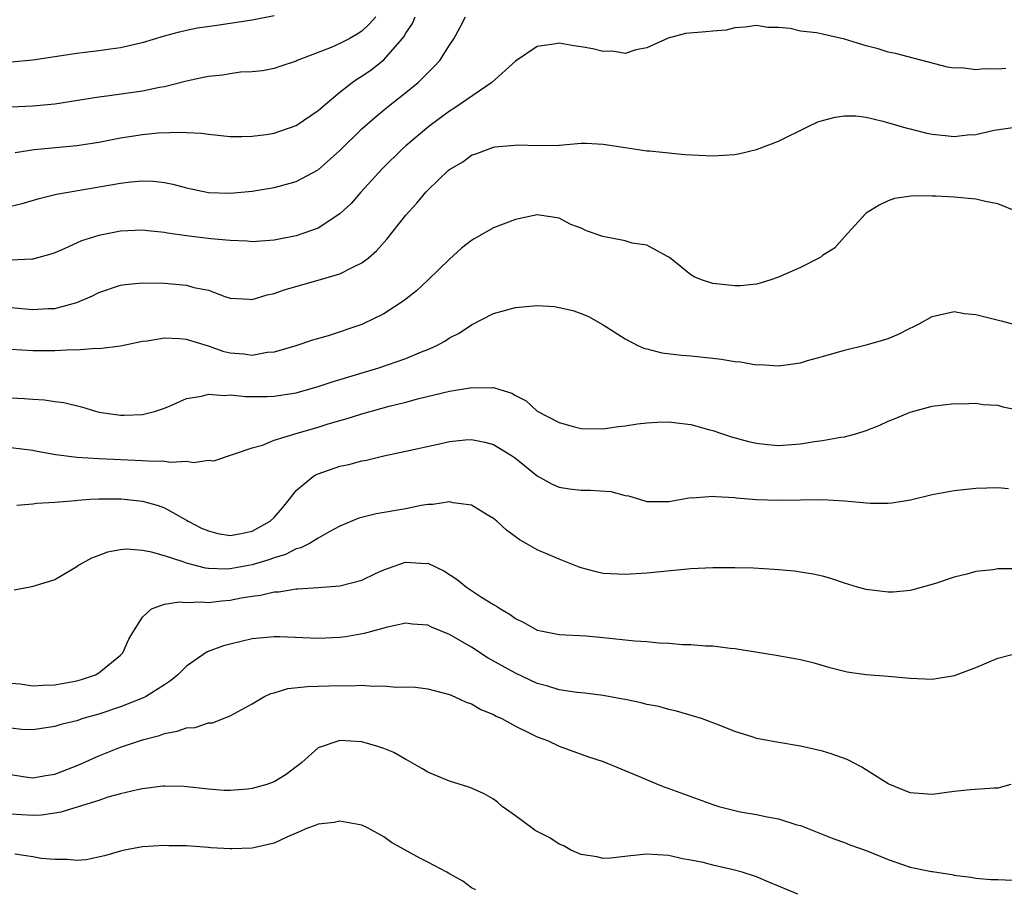
# Model space of a CAD drawing. Units: inches. Extents: x 2601000 to 2604000, y 1515000 to 1518000.
# Drawn here: x 2601562 to 2601652, y 1517691 to 1517771 of the extents above; entities that cross this region are included whole.
import ezdxf

# ---------------------------------------------------------------- set-up
doc = ezdxf.new("R2010")
doc.units = ezdxf.units.IN
doc.header["$MEASUREMENT"] = 0
doc.layers.add('LD26011515_2ft', color=101, linetype='Continuous')

msp = doc.modelspace()

# ---------------------------------------------------------------- linework, layer by layer
at = {"layer": 'LD26011515_2ft'}
for points, elevation in [([(2601559, 1517766.711), (2601563, 1517767.071), (2601567, 1517767.686), (2601569, 1517767.915), (2601570.083, 1517768.083), (2601571, 1517768.188), (2601572.56, 1517768.56), (2601573, 1517768.647), (2601575, 1517769.256), (2601576.371, 1517769.629), (2601577, 1517769.78), (2601578.015, 1517769.985), (2601579.759, 1517770.241), (2601581, 1517770.402), (2601583, 1517770.725), (2601585, 1517771.106)], 8196), ([(2601594.277, 1517771), (2601593.674, 1517770.326), (2601593, 1517769.694), (2601592.574, 1517769.427), (2601591.827, 1517769), (2601591, 1517768.565), (2601590.202, 1517768.202), (2601587.106, 1517767), (2601587, 1517766.945), (2601585.524, 1517766.476), (2601585, 1517766.28), (2601583.925, 1517766.075), (2601583, 1517765.973), (2601581.935, 1517765.935), (2601581, 1517765.809), (2601580.316, 1517765.683), (2601579, 1517765.564), (2601578.548, 1517765.452), (2601577, 1517765.132), (2601575, 1517764.615), (2601574.54, 1517764.54), (2601573, 1517764.214), (2601569.757, 1517763.757), (2601569, 1517763.678), (2601565, 1517763.036), (2601563, 1517762.852), (2601561, 1517762.743)], 8194), ([(2601561, 1517753.714), (2601562.019, 1517753.981), (2601563.558, 1517754.442), (2601565.166, 1517754.834), (2601571, 1517755.818), (2601571.938, 1517755.938), (2601573, 1517756.029), (2601574, 1517756), (2601575, 1517755.894), (2601575.748, 1517755.748), (2601577, 1517755.403), (2601579, 1517754.964), (2601581, 1517754.902), (2601583, 1517755.089), (2601585, 1517755.416), (2601585.59, 1517755.59), (2601587, 1517755.97), (2601589, 1517757.054), (2601591, 1517758.801), (2601593, 1517760.771), (2601594.172, 1517761.828), (2601595.273, 1517762.727), (2601597, 1517764.083), (2601598.126, 1517765), (2601599, 1517765.889), (2601599.572, 1517766.428), (2601600.122, 1517767), (2601601, 1517768.414), (2601601.383, 1517769), (2601601.962, 1517770.038), (2601602.44, 1517771)], 8190), ([(2601561.377, 1517758.623), (2601563.11, 1517758.89), (2601567, 1517759.248), (2601569, 1517759.56), (2601571, 1517759.962), (2601573, 1517760.278), (2601574.41, 1517760.41), (2601576.487, 1517760.487), (2601577, 1517760.438), (2601578.387, 1517760.387), (2601579, 1517760.279), (2601581, 1517760.091), (2601582.067, 1517760.067), (2601583, 1517760.105), (2601584.272, 1517760.272), (2601585, 1517760.393), (2601587, 1517761.094), (2601589, 1517762.437), (2601589.638, 1517763), (2601591, 1517764.122), (2601592.109, 1517765), (2601592.63, 1517765.369), (2601593, 1517765.582), (2601593.841, 1517766.159), (2601595, 1517767.077), (2601596.682, 1517769), (2601596.821, 1517769.179), (2601597, 1517769.5), (2601597.61, 1517770.39), (2601597.866, 1517771)], 8192), ([(2601651.726, 1517766.274), (2601651, 1517766.211), (2601649.745, 1517766.255), (2601649, 1517766.152), (2601647.666, 1517766.334), (2601647, 1517766.299), (2601646.401, 1517766.401), (2601641.657, 1517767.657), (2601641, 1517767.764), (2601640.079, 1517768.078), (2601639, 1517768.343), (2601637, 1517768.955), (2601635, 1517769.4), (2601634.462, 1517769.538), (2601633, 1517769.698), (2601632.061, 1517769.939), (2601631, 1517770.007), (2601630.005, 1517770.005), (2601629, 1517770.195), (2601627.938, 1517770.062), (2601627, 1517769.98), (2601626.216, 1517769.783), (2601625, 1517769.699), (2601624.372, 1517769.628), (2601622.517, 1517769.483), (2601620.942, 1517769.058), (2601619, 1517768.175), (2601617.98, 1517767.98), (2601617, 1517767.661), (2601615.857, 1517767.857), (2601615, 1517767.817), (2601614.068, 1517768.068), (2601613, 1517768.249), (2601612.344, 1517768.344), (2601611, 1517768.587), (2601610.497, 1517768.497), (2601609, 1517768.302), (2601607, 1517766.939), (2601604.866, 1517765), (2601601.377, 1517762.623), (2601601, 1517762.4), (2601599.095, 1517761), (2601597, 1517759.237), (2601596.732, 1517759), (2601594.863, 1517757.138), (2601592.911, 1517755), (2601592.014, 1517753.986), (2601590.984, 1517753.016), (2601589, 1517751.715), (2601587, 1517751.014), (2601585, 1517750.624), (2601583, 1517750.488), (2601582.537, 1517750.537), (2601581, 1517750.607), (2601579.241, 1517750.759), (2601577.016, 1517751.016), (2601575.275, 1517751.275), (2601575, 1517751.338), (2601573.486, 1517751.486), (2601573, 1517751.55), (2601571, 1517751.44), (2601569, 1517751.062), (2601567.426, 1517750.574), (2601565.85, 1517749.85), (2601565, 1517749.486), (2601564.644, 1517749.356), (2601563, 1517748.884), (2601562.892, 1517748.892), (2601561, 1517748.802)], 8188), ([(2601559, 1517744.683), (2601563, 1517744.3), (2601564.388, 1517744.388), (2601565, 1517744.4), (2601567, 1517744.935), (2601568.434, 1517745.566), (2601569, 1517745.853), (2601571, 1517746.521), (2601571.419, 1517746.58), (2601573, 1517746.745), (2601575, 1517746.693), (2601577, 1517746.511), (2601577.684, 1517746.316), (2601579, 1517746.058), (2601580.501, 1517745.499), (2601581, 1517745.348), (2601582.765, 1517745.235), (2601583, 1517745.207), (2601584.352, 1517745.647), (2601585, 1517745.756), (2601585.909, 1517746.091), (2601589.022, 1517746.978), (2601591, 1517747.56), (2601592.173, 1517748.173), (2601593, 1517748.556), (2601593.575, 1517749), (2601594.33, 1517749.67), (2601595.278, 1517750.722), (2601597, 1517752.911), (2601598.004, 1517753.996), (2601598.836, 1517755), (2601599, 1517755.175), (2601600.914, 1517757), (2601601, 1517757.075), (2601602.219, 1517757.781), (2601603, 1517758.367), (2601603.477, 1517758.523), (2601605, 1517759.101), (2601605.132, 1517759.132), (2601607.318, 1517759.318), (2601609, 1517759.255), (2601611, 1517759.304), (2601613, 1517759.46), (2601613.459, 1517759.459), (2601615, 1517759.395), (2601617, 1517759.075), (2601619, 1517758.785), (2601619.214, 1517758.786), (2601622.455, 1517758.455), (2601625, 1517758.315), (2601627, 1517758.446), (2601627.462, 1517758.538), (2601629, 1517758.892), (2601631, 1517759.666), (2601633.69, 1517761), (2601634.584, 1517761.416), (2601635, 1517761.55), (2601636.148, 1517761.852), (2601637, 1517761.978), (2601638.048, 1517761.951), (2601639, 1517761.83), (2601640.507, 1517761.493), (2601642.809, 1517760.809), (2601643, 1517760.779), (2601644.413, 1517760.413), (2601645, 1517760.301), (2601646.185, 1517760.185), (2601647, 1517760.084), (2601648.239, 1517760.239), (2601649, 1517760.267), (2601650.671, 1517760.671), (2601653, 1517760.979)], 8186), ([(2601652.782, 1517753.218), (2601651, 1517753.954), (2601649.859, 1517754.141), (2601649, 1517754.355), (2601647, 1517754.549), (2601645.355, 1517754.645), (2601645, 1517754.639), (2601643.315, 1517754.685), (2601641.566, 1517754.434), (2601641, 1517754.226), (2601640.176, 1517753.824), (2601639, 1517753.085), (2601638.892, 1517753), (2601637, 1517750.944), (2601636.096, 1517749.904), (2601635, 1517749.226), (2601634.879, 1517749.121), (2601634.686, 1517749), (2601633, 1517748.149), (2601631, 1517747.243), (2601630.303, 1517747), (2601629.307, 1517746.693), (2601629, 1517746.617), (2601627.523, 1517746.477), (2601627, 1517746.459), (2601625, 1517746.678), (2601623.974, 1517747), (2601623.299, 1517747.299), (2601623, 1517747.463), (2601621.05, 1517749.051), (2601620.87, 1517749.13), (2601619, 1517750.172), (2601617.648, 1517750.352), (2601617, 1517750.562), (2601614.97, 1517750.97), (2601613.479, 1517751.479), (2601613, 1517751.729), (2601612.069, 1517752.069), (2601611, 1517752.644), (2601609, 1517752.94), (2601607, 1517752.522), (2601605, 1517751.743), (2601603.244, 1517750.756), (2601603, 1517750.6), (2601602.093, 1517749.907), (2601601, 1517748.91), (2601599.048, 1517747), (2601597.976, 1517746.024), (2601597, 1517745.254), (2601596.868, 1517745.131), (2601595, 1517743.913), (2601593.124, 1517743), (2601593, 1517742.952), (2601589.919, 1517741.919), (2601588.501, 1517741.499), (2601586.986, 1517741), (2601585, 1517740.423), (2601584.378, 1517740.378), (2601583, 1517740.12), (2601582.229, 1517740.229), (2601581, 1517740.336), (2601580.457, 1517740.457), (2601579, 1517740.964), (2601577, 1517741.579), (2601576.355, 1517741.645), (2601575, 1517741.678), (2601573.413, 1517741.413), (2601573, 1517741.381), (2601571, 1517740.974), (2601569, 1517740.719), (2601568.743, 1517740.743), (2601567, 1517740.613), (2601566.625, 1517740.625), (2601565, 1517740.544), (2601563, 1517740.553), (2601561, 1517740.668)], 8184), ([(2601561, 1517736.245), (2601562.189, 1517736.189), (2601563, 1517736.124), (2601564.073, 1517736.073), (2601565, 1517735.925), (2601565.822, 1517735.822), (2601567.424, 1517735.424), (2601569, 1517734.953), (2601571, 1517734.671), (2601571.333, 1517734.667), (2601573, 1517734.74), (2601574.085, 1517735), (2601575, 1517735.313), (2601575.52, 1517735.52), (2601577, 1517736.18), (2601578.389, 1517736.39), (2601579, 1517736.58), (2601580.463, 1517736.463), (2601581, 1517736.53), (2601582.373, 1517736.373), (2601584.373, 1517736.373), (2601585, 1517736.392), (2601587, 1517736.702), (2601589, 1517737.285), (2601590.279, 1517737.721), (2601594.558, 1517739), (2601597, 1517739.847), (2601598.443, 1517740.443), (2601599, 1517740.649), (2601599.785, 1517741), (2601600.572, 1517741.429), (2601601, 1517741.723), (2601601.865, 1517742.135), (2601603, 1517742.92), (2601605, 1517743.947), (2601607, 1517744.498), (2601608.645, 1517744.645), (2601609, 1517744.661), (2601610.569, 1517744.569), (2601611, 1517744.499), (2601612.223, 1517744.223), (2601613, 1517743.94), (2601613.663, 1517743.663), (2601615, 1517742.922), (2601617, 1517741.624), (2601618.224, 1517741), (2601618.766, 1517740.766), (2601619, 1517740.722), (2601620.366, 1517740.367), (2601622.141, 1517740.141), (2601623, 1517740.071), (2601625, 1517739.872), (2601625.774, 1517739.774), (2601627, 1517739.578), (2601627.524, 1517739.524), (2601629, 1517739.274), (2601629.277, 1517739.277), (2601631, 1517739.162), (2601633, 1517739.442), (2601633.65, 1517739.65), (2601635, 1517740.025), (2601637, 1517740.613), (2601639, 1517741.079), (2601640.494, 1517741.506), (2601641, 1517741.672), (2601641.938, 1517742.062), (2601643, 1517742.614), (2601643.271, 1517742.729), (2601643.818, 1517743), (2601645, 1517743.669), (2601647, 1517744.114), (2601647.957, 1517743.957), (2601649, 1517743.839), (2601651.285, 1517743.285), (2601653, 1517742.812)], 8182), ([(2601561, 1517731.715), (2601563, 1517731.483), (2601563.396, 1517731.396), (2601565.092, 1517731.092), (2601567, 1517730.851), (2601569, 1517730.729), (2601573, 1517730.547), (2601573.505, 1517730.495), (2601575, 1517730.483), (2601575.61, 1517730.39), (2601577, 1517730.485), (2601577.655, 1517730.345), (2601579, 1517730.572), (2601579.494, 1517730.506), (2601583, 1517731.704), (2601583.951, 1517731.951), (2601585, 1517732.397), (2601587.001, 1517733), (2601589, 1517733.576), (2601589.848, 1517733.848), (2601591, 1517734.191), (2601591.644, 1517734.356), (2601593, 1517734.788), (2601595.481, 1517735.481), (2601597, 1517735.87), (2601598.204, 1517736.204), (2601601, 1517736.871), (2601602.837, 1517737.163), (2601603, 1517737.206), (2601604.837, 1517737.163), (2601605, 1517737.19), (2601605.572, 1517737), (2601606.678, 1517736.678), (2601607, 1517736.477), (2601607.984, 1517735.984), (2601609, 1517735.049), (2601611, 1517734.015), (2601612.385, 1517733.615), (2601613, 1517733.471), (2601615, 1517733.441), (2601616.362, 1517733.638), (2601617, 1517733.686), (2601618.123, 1517733.877), (2601619, 1517733.964), (2601619.972, 1517734.028), (2601621, 1517734.051), (2601621.956, 1517733.956), (2601623, 1517733.83), (2601624.623, 1517733.376), (2601625, 1517733.287), (2601625.78, 1517733), (2601626.696, 1517732.697), (2601628.269, 1517732.269), (2601629, 1517732.108), (2601629.997, 1517731.997), (2601631, 1517731.919), (2601633, 1517732.065), (2601634.268, 1517732.268), (2601635, 1517732.364), (2601636.667, 1517732.667), (2601637, 1517732.706), (2601638.135, 1517733), (2601639, 1517733.265), (2601640.248, 1517733.752), (2601641, 1517734.117), (2601641.64, 1517734.36), (2601643, 1517734.96), (2601645, 1517735.491), (2601647, 1517735.728), (2601647.712, 1517735.712), (2601649, 1517735.757), (2601649.659, 1517735.659), (2601651, 1517735.577), (2601651.442, 1517735.442), (2601653, 1517735.114)], 8180), ([(2601561.528, 1517726.472), (2601563, 1517726.579), (2601563.366, 1517726.634), (2601565, 1517726.726), (2601566.88, 1517726.88), (2601567.084, 1517726.915), (2601568.199, 1517727), (2601569, 1517727.051), (2601571.05, 1517727.05), (2601573, 1517726.817), (2601574.436, 1517726.436), (2601575, 1517726.213), (2601576.781, 1517725.219), (2601577, 1517725.111), (2601577.169, 1517725), (2601578.382, 1517724.382), (2601579, 1517724.111), (2601579.879, 1517723.879), (2601581, 1517723.691), (2601581.845, 1517723.845), (2601583, 1517724.092), (2601584.629, 1517725), (2601585, 1517725.354), (2601585.769, 1517726.23), (2601586.412, 1517727), (2601587, 1517727.79), (2601588.438, 1517729), (2601588.779, 1517729.221), (2601589, 1517729.314), (2601591, 1517730.008), (2601591.811, 1517730.189), (2601593, 1517730.5), (2601593.422, 1517730.579), (2601595, 1517730.952), (2601597, 1517731.379), (2601600.069, 1517732.069), (2601601, 1517732.26), (2601602.427, 1517732.427), (2601603, 1517732.466), (2601604.2, 1517732.201), (2601605, 1517731.993), (2601606.633, 1517731), (2601607, 1517730.747), (2601609, 1517729.154), (2601610.366, 1517728.366), (2601611, 1517728.113), (2601611.948, 1517727.948), (2601613, 1517727.84), (2601613.833, 1517727.833), (2601615.706, 1517727.706), (2601617, 1517727.36), (2601617.328, 1517727.328), (2601618.327, 1517727), (2601619, 1517726.799), (2601621, 1517726.791), (2601623, 1517727.16), (2601623.147, 1517727.147), (2601625, 1517727.291), (2601625.245, 1517727.246), (2601627, 1517727.161), (2601627.139, 1517727.139), (2601629, 1517726.985), (2601631, 1517726.911), (2601633, 1517726.963), (2601635, 1517726.994), (2601637, 1517726.873), (2601638.719, 1517726.719), (2601639, 1517726.676), (2601639.354, 1517726.646), (2601641, 1517726.654), (2601641.325, 1517726.675), (2601643.037, 1517726.963), (2601645, 1517727.44), (2601647, 1517727.813), (2601649, 1517728.026), (2601651, 1517728.087), (2601651.981, 1517727.981)], 8178), ([(2601652.663, 1517720.663), (2601651, 1517720.649), (2601650.575, 1517720.575), (2601649, 1517720.414), (2601648.164, 1517720.164), (2601647, 1517719.895), (2601645.322, 1517719.322), (2601643.253, 1517718.747), (2601643, 1517718.691), (2601641.457, 1517718.543), (2601641, 1517718.533), (2601639, 1517718.785), (2601638.212, 1517719), (2601637, 1517719.369), (2601635.77, 1517719.77), (2601635, 1517719.978), (2601634.162, 1517720.162), (2601633, 1517720.365), (2601632.444, 1517720.444), (2601631, 1517720.565), (2601630.611, 1517720.611), (2601628.707, 1517720.707), (2601627, 1517720.753), (2601625, 1517720.752), (2601623, 1517720.656), (2601619, 1517720.274), (2601617, 1517720.133), (2601615, 1517720.232), (2601614.378, 1517720.378), (2601613, 1517720.742), (2601612.809, 1517720.809), (2601611, 1517721.548), (2601609, 1517722.406), (2601607.338, 1517723.338), (2601606.183, 1517724.183), (2601605.292, 1517725), (2601605, 1517725.244), (2601604.426, 1517725.574), (2601603, 1517726.455), (2601601.331, 1517726.669), (2601601, 1517726.76), (2601599.481, 1517726.519), (2601599, 1517726.513), (2601598.421, 1517726.421), (2601597, 1517726.141), (2601594.317, 1517725.683), (2601592.718, 1517725.282), (2601591, 1517724.562), (2601590.068, 1517724.068), (2601589, 1517723.451), (2601588.276, 1517723), (2601587.435, 1517722.565), (2601587, 1517722.473), (2601586.036, 1517721.964), (2601585, 1517721.669), (2601584.528, 1517721.472), (2601583, 1517721.013), (2601581, 1517720.653), (2601580.635, 1517720.635), (2601579, 1517720.7), (2601578.727, 1517720.727), (2601577, 1517721.184), (2601576.7, 1517721.3), (2601575, 1517721.843), (2601573.81, 1517722.19), (2601573, 1517722.331), (2601571.543, 1517722.457), (2601571, 1517722.402), (2601569.808, 1517722.192), (2601569, 1517721.873), (2601568.358, 1517721.642), (2601567.196, 1517721), (2601567, 1517720.857), (2601565, 1517719.646), (2601563, 1517719.037), (2601562.738, 1517719), (2601561.281, 1517718.719)], 8176), ([(2601561, 1517710.234), (2601561.831, 1517710.169), (2601563, 1517709.984), (2601563.946, 1517710.054), (2601565, 1517710.074), (2601567, 1517710.449), (2601567.427, 1517710.574), (2601568.703, 1517711), (2601569, 1517711.176), (2601571, 1517712.801), (2601571.197, 1517713), (2601571.746, 1517714.254), (2601572.198, 1517715), (2601573, 1517716.259), (2601573.818, 1517717), (2601575, 1517717.449), (2601576.338, 1517717.662), (2601577, 1517717.577), (2601578.339, 1517717.662), (2601579, 1517717.589), (2601580.242, 1517717.758), (2601581, 1517717.801), (2601582.003, 1517718.003), (2601583, 1517718.18), (2601583.742, 1517718.258), (2601585, 1517718.565), (2601585.43, 1517718.569), (2601587, 1517718.829), (2601587.175, 1517718.825), (2601589, 1517718.946), (2601591, 1517719.103), (2601593, 1517719.639), (2601594.237, 1517720.237), (2601595, 1517720.584), (2601596.787, 1517721.213), (2601597, 1517721.266), (2601598.844, 1517721.156), (2601599, 1517721.164), (2601600.485, 1517720.485), (2601601.695, 1517719.694), (2601602.541, 1517719), (2601603, 1517718.691), (2601603.917, 1517718.083), (2601605, 1517717.401), (2601605.262, 1517717.262), (2601605.628, 1517717), (2601606.511, 1517716.511), (2601607, 1517716.14), (2601607.772, 1517715.772), (2601609, 1517715.075), (2601609.326, 1517715), (2601611, 1517714.682), (2601613.453, 1517714.547), (2601615, 1517714.414), (2601617.895, 1517714.104), (2601619, 1517714.021), (2601620.085, 1517713.915), (2601621, 1517713.876), (2601622.226, 1517713.773), (2601623, 1517713.762), (2601624.357, 1517713.643), (2601625, 1517713.636), (2601626.572, 1517713.428), (2601627, 1517713.403), (2601630.791, 1517712.791), (2601633, 1517712.401), (2601634.121, 1517712.121), (2601635.674, 1517711.674), (2601637, 1517711.316), (2601637.264, 1517711.264), (2601639, 1517711.022), (2601641, 1517710.867), (2601643, 1517710.682), (2601645, 1517710.606), (2601647.055, 1517710.945), (2601649, 1517711.665), (2601651, 1517712.514), (2601653, 1517713.026)], 8174), ([(2601652.172, 1517701), (2601651, 1517700.664), (2601650.66, 1517700.66), (2601648.496, 1517700.496), (2601647, 1517700.346), (2601645, 1517700.094), (2601643, 1517700.238), (2601641, 1517701.042), (2601638.582, 1517702.582), (2601637.269, 1517703.269), (2601635.804, 1517703.804), (2601635, 1517704.042), (2601633, 1517704.499), (2601630.843, 1517704.843), (2601629, 1517705.204), (2601628.688, 1517705.312), (2601627, 1517705.827), (2601625.595, 1517706.405), (2601623.986, 1517707), (2601623.238, 1517707.238), (2601621.687, 1517707.687), (2601621, 1517707.821), (2601620.095, 1517708.095), (2601619, 1517708.289), (2601618.456, 1517708.456), (2601617, 1517708.732), (2601616.79, 1517708.79), (2601615, 1517709.102), (2601613.335, 1517709.334), (2601612.61, 1517709.391), (2601611, 1517709.631), (2601609.952, 1517709.952), (2601609, 1517710.2), (2601607, 1517711.136), (2601604.522, 1517712.522), (2601603, 1517713.506), (2601601, 1517714.671), (2601599.356, 1517715.356), (2601599, 1517715.536), (2601597.628, 1517715.628), (2601597, 1517715.7), (2601595.345, 1517715.344), (2601593.223, 1517714.777), (2601591.533, 1517714.466), (2601591, 1517714.397), (2601589, 1517714.305), (2601585.533, 1517714.467), (2601585, 1517714.467), (2601583.651, 1517714.349), (2601583, 1517714.269), (2601581, 1517713.802), (2601580.371, 1517713.629), (2601578.905, 1517713.095), (2601577, 1517711.788), (2601576.222, 1517711), (2601575.563, 1517710.437), (2601575, 1517710.095), (2601573.28, 1517709), (2601573, 1517708.871), (2601571, 1517708.066), (2601569, 1517707.401), (2601567.564, 1517707), (2601567, 1517706.815), (2601565.534, 1517706.466), (2601565, 1517706.276), (2601563, 1517705.98), (2601561.978, 1517706.021), (2601561, 1517706.13)], 8172), ([(2601561, 1517701.894), (2601562.29, 1517701.709), (2601563, 1517701.59), (2601564.178, 1517701.822), (2601565, 1517701.952), (2601567.199, 1517702.801), (2601569, 1517703.623), (2601571, 1517704.395), (2601573, 1517705.071), (2601574.53, 1517705.47), (2601575, 1517705.655), (2601576.156, 1517705.844), (2601577, 1517706.167), (2601577.796, 1517706.205), (2601579, 1517706.613), (2601579.37, 1517706.63), (2601581, 1517707.259), (2601583, 1517708.357), (2601584.065, 1517709), (2601584.707, 1517709.293), (2601585, 1517709.365), (2601586.261, 1517709.739), (2601588.054, 1517709.946), (2601589.981, 1517709.981), (2601591, 1517710.02), (2601592, 1517710), (2601593, 1517710.049), (2601594.04, 1517709.96), (2601595, 1517709.998), (2601596.123, 1517709.877), (2601597, 1517709.909), (2601597.885, 1517709.885), (2601599, 1517709.713), (2601601, 1517709.197), (2601601.47, 1517709), (2601602.509, 1517708.509), (2601603, 1517708.353), (2601603.837, 1517707.837), (2601605, 1517707.391), (2601605.239, 1517707.238), (2601605.748, 1517707), (2601607, 1517706.319), (2601608.312, 1517705.688), (2601609, 1517705.337), (2601609.917, 1517705), (2601611, 1517704.482), (2601613.562, 1517703.562), (2601615, 1517703.08), (2601618.239, 1517701.761), (2601620.022, 1517701), (2601620.723, 1517700.723), (2601621, 1517700.635), (2601623, 1517699.896), (2601623.672, 1517699.671), (2601625, 1517699.168), (2601625.564, 1517699), (2601627, 1517698.617), (2601627.485, 1517698.515), (2601629, 1517698.249), (2601629.965, 1517698.036), (2601631, 1517697.872), (2601632.672, 1517697.328), (2601633, 1517697.247), (2601636.029, 1517696.029), (2601637, 1517695.72), (2601637.509, 1517695.509), (2601639, 1517694.975), (2601641, 1517694.16), (2601642.301, 1517693.699), (2601643, 1517693.466), (2601644.946, 1517693.054), (2601645.05, 1517693.051), (2601646.803, 1517692.803), (2601647, 1517692.736), (2601648.54, 1517692.54), (2601649, 1517692.464), (2601650.341, 1517692.341), (2601651, 1517692.343), (2601653, 1517692.246)], 8170), ([(2601632.748, 1517691), (2601631.507, 1517691.508), (2601631, 1517691.738), (2601630.099, 1517692.099), (2601629, 1517692.568), (2601627.686, 1517693), (2601626.739, 1517693.261), (2601625, 1517693.654), (2601624.122, 1517693.878), (2601623, 1517694.107), (2601622.232, 1517694.232), (2601621, 1517694.511), (2601619, 1517694.655), (2601617.498, 1517694.502), (2601615.709, 1517694.291), (2601615, 1517694.245), (2601614.415, 1517694.415), (2601613, 1517694.603), (2601612.046, 1517695), (2601611.408, 1517695.409), (2601611, 1517695.543), (2601610.129, 1517696.129), (2601608.816, 1517696.816), (2601608.53, 1517697), (2601607, 1517698.132), (2601605.781, 1517699), (2601605.372, 1517699.372), (2601605, 1517699.651), (2601604.148, 1517700.148), (2601603, 1517700.673), (2601602.759, 1517700.759), (2601601, 1517701.293), (2601599, 1517702.129), (2601598.467, 1517702.467), (2601597.193, 1517703.193), (2601597, 1517703.284), (2601595.9, 1517703.9), (2601595, 1517704.28), (2601594.468, 1517704.467), (2601593, 1517704.895), (2601590.998, 1517705.002), (2601589, 1517704.326), (2601587.513, 1517703), (2601587.23, 1517702.77), (2601587, 1517702.614), (2601586.091, 1517701.909), (2601585, 1517701.244), (2601584.828, 1517701.171), (2601584.318, 1517701), (2601583, 1517700.621), (2601582.563, 1517700.562), (2601581, 1517700.441), (2601580.447, 1517700.446), (2601579, 1517700.558), (2601576.803, 1517700.802), (2601575, 1517700.847), (2601574.838, 1517700.837), (2601573, 1517700.614), (2601572.524, 1517700.524), (2601571, 1517700.149), (2601569.83, 1517699.83), (2601569, 1517699.551), (2601565.535, 1517698.465), (2601565, 1517698.394), (2601563.799, 1517698.201), (2601563, 1517698.155), (2601561, 1517698.282)], 8168), ([(2601603.397, 1517691.397), (2601603, 1517691.583), (2601602.193, 1517692.193), (2601601, 1517692.84), (2601600.912, 1517692.913), (2601600.757, 1517693), (2601599, 1517693.926), (2601598.274, 1517694.273), (2601595.709, 1517695.709), (2601595, 1517696.214), (2601593.577, 1517697), (2601593, 1517697.297), (2601592.665, 1517697.335), (2601591, 1517697.667), (2601590.472, 1517697.528), (2601589, 1517697.369), (2601588.753, 1517697.247), (2601588.041, 1517697), (2601587, 1517696.565), (2601586.226, 1517696.226), (2601585, 1517695.64), (2601583.26, 1517695.26), (2601583, 1517695.18), (2601581.143, 1517695.144), (2601581, 1517695.125), (2601579.236, 1517695.236), (2601579, 1517695.239), (2601577, 1517695.389), (2601575.408, 1517695.407), (2601575, 1517695.438), (2601573, 1517695.298), (2601571.368, 1517695), (2601571, 1517694.925), (2601569.515, 1517694.485), (2601567.866, 1517694.134), (2601567, 1517694.053), (2601566.157, 1517694.157), (2601565, 1517694.143), (2601563.746, 1517694.254), (2601563, 1517694.401), (2601561.364, 1517694.636)], 8166)]:
    msp.add_lwpolyline(points, dxfattribs=dict(at, elevation=elevation))

doc.saveas('drawing.dxf')
